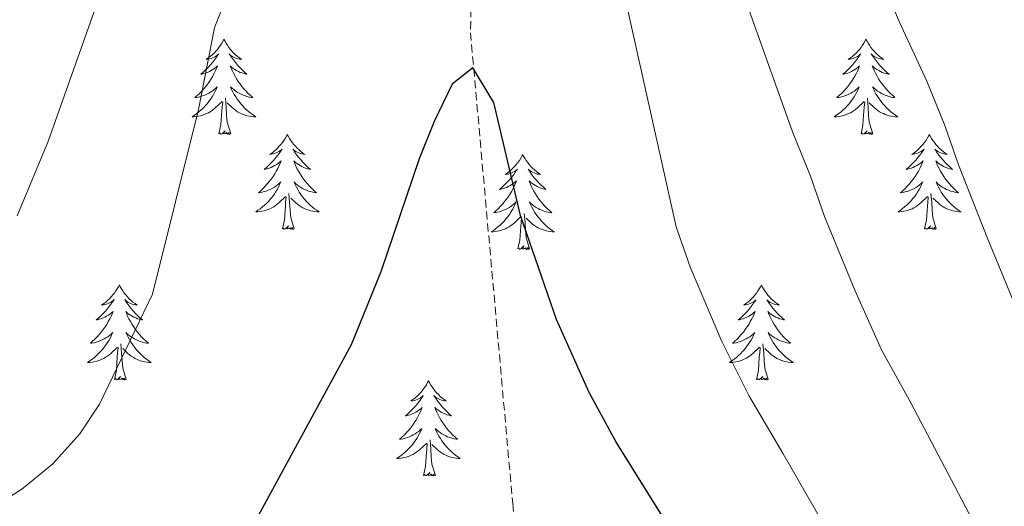
# Model space of a CAD drawing. Units: metres. Extents: x 613736 to 618240, y 4708148 to 4711192.
# Drawn here: x 615817 to 615941, y 4710619 to 4710680 of the extents above; entities that cross this region are included whole.
import ezdxf

# ---------------------------------------------------------------- set-up
doc = ezdxf.new("R2010")
doc.units = ezdxf.units.M
doc.header["$MEASUREMENT"] = 0
doc.linetypes.add('TRAZOSX2', pattern=[1.5, 1, -0.5])
for name, color, linetype, lineweight in [('Level 11', 142, 'TRAZOSX2', 13), ('Level 36', 19, 'Continuous', 40), ('Level 4', 36, 'Continuous', 30), ('Level 5', 36, 'Continuous', 0)]:
    doc.layers.add(name, color=color, linetype=linetype, lineweight=lineweight)

msp = doc.modelspace()

# ---------------------------------------------------------------- linework, layer by layer
at = {"layer": 'Level 11', "color": 142, "linetype": 'TRAZOSX2', "lineweight": 13}
msp.add_polyline3d([(615852.09, 4710890.86, 672.83), (615853.37, 4710882.32, 671.66), (615857.77, 4710842.9, 666.27), (615859.75, 4710828.71, 664.35), (615863.33, 4710809.18, 661.83), (615871.46, 4710770.2, 657.45), (615874.08, 4710755.51, 656.05), (615875.49, 4710745.67, 655.2), (615876.22, 4710738.4, 654.61), (615876.42, 4710728.46, 653.86), (615875.95, 4710718.48, 653.15), (615873.95, 4710693.48, 651.43), (615873.77, 4710678.52, 650.34), (615879.06, 4710619.51, 645.53), (615885.57, 4710551.71, 641.02)], dxfattribs=at)
at = {"layer": 'Level 36', "color": 92, "linetype": 'Continuous', "lineweight": 0}
for points in [[(615842.85, 4710677.7), (615842.74, 4710677.48), (615842.58, 4710677.2), (615842.41, 4710676.94), (615842.23, 4710676.68), (615842.04, 4710676.43), (615841.83, 4710676.2), (615841.61, 4710675.97), (615841.38, 4710675.75), (615841.14, 4710675.55), (615840.89, 4710675.36), (615840.63, 4710675.18), (615840.83, 4710675.2), (615841.03, 4710675.24), (615841.23, 4710675.3), (615841.43, 4710675.37), (615841.62, 4710675.45), (615841.8, 4710675.55), (615841.97, 4710675.66), (615842.18, 4710675.85), (615842.13, 4710675.79), (615841.9, 4710675.44), (615841.66, 4710675.11), (615841.4, 4710674.78), (615841.14, 4710674.46), (615840.86, 4710674.16), (615840.56, 4710673.87), (615840.26, 4710673.58), (615839.95, 4710673.31), (615840.07, 4710673.34), (615840.32, 4710673.39), (615840.56, 4710673.47), (615840.8, 4710673.55), (615841.03, 4710673.66), (615841.25, 4710673.78), (615841.47, 4710673.91), (615841.67, 4710674.05), (615841.87, 4710674.21), (615842.06, 4710674.38), (615841.97, 4710674.16), (615841.81, 4710673.8), (615841.64, 4710673.44), (615841.46, 4710673.09), (615841.26, 4710672.75), (615841.05, 4710672.42), (615840.82, 4710672.1), (615840.58, 4710671.79), (615840.33, 4710671.49), (615840.06, 4710671.19), (615839.79, 4710670.91), (615839.5, 4710670.64), (615839.21, 4710670.38), (615839.4, 4710670.41), (615839.67, 4710670.46), (615839.93, 4710670.52), (615840.19, 4710670.6), (615840.45, 4710670.69), (615840.69, 4710670.8), (615840.94, 4710670.92), (615841.17, 4710671.06), (615841.39, 4710671.21), (615841.61, 4710671.38), (615841.82, 4710671.55), (615842.01, 4710671.74), (615841.87, 4710671.41)], [(615842.85, 4710677.7), (615842.96, 4710677.48), (615843.11, 4710677.2), (615843.28, 4710676.94), (615843.46, 4710676.68), (615843.66, 4710676.43), (615843.86, 4710676.2), (615844.08, 4710675.97), (615844.31, 4710675.75), (615844.55, 4710675.55), (615844.8, 4710675.36), (615845.06, 4710675.18), (615844.86, 4710675.2), (615844.66, 4710675.24), (615844.46, 4710675.3), (615844.27, 4710675.37), (615844.08, 4710675.45), (615843.9, 4710675.55), (615843.72, 4710675.66), (615843.52, 4710675.85), (615843.56, 4710675.79), (615843.79, 4710675.44), (615844.03, 4710675.11), (615844.29, 4710674.78), (615844.56, 4710674.46), (615844.84, 4710674.16), (615845.13, 4710673.87), (615845.43, 4710673.58), (615845.74, 4710673.31), (615845.62, 4710673.34), (615845.38, 4710673.39), (615845.13, 4710673.47), (615844.9, 4710673.55), (615844.67, 4710673.66), (615844.44, 4710673.78), (615844.23, 4710673.91), (615844.02, 4710674.05), (615843.82, 4710674.21), (615843.64, 4710674.38), (615843.72, 4710674.16), (615843.88, 4710673.8), (615844.05, 4710673.44), (615844.24, 4710673.09), (615844.44, 4710672.75), (615844.65, 4710672.42), (615844.88, 4710672.1), (615845.11, 4710671.79), (615845.36, 4710671.49), (615845.63, 4710671.19), (615845.9, 4710670.91), (615846.19, 4710670.64), (615846.49, 4710670.38), (615846.29, 4710670.41), (615846.02, 4710670.46), (615845.76, 4710670.52), (615845.5, 4710670.6), (615845.25, 4710670.69), (615845, 4710670.8), (615844.76, 4710670.92), (615844.52, 4710671.06), (615844.3, 4710671.21), (615844.08, 4710671.38), (615843.88, 4710671.55), (615843.68, 4710671.74), (615843.82, 4710671.41)], [(615923.35, 4710677.7), (615923.24, 4710677.48), (615923.09, 4710677.2), (615922.92, 4710676.94), (615922.74, 4710676.68), (615922.54, 4710676.43), (615922.34, 4710676.19), (615922.12, 4710675.97), (615921.89, 4710675.75), (615921.65, 4710675.55), (615921.4, 4710675.36), (615921.14, 4710675.18), (615921.33, 4710675.2), (615921.54, 4710675.24), (615921.74, 4710675.3), (615921.93, 4710675.36), (615922.12, 4710675.45), (615922.3, 4710675.55), (615922.48, 4710675.66), (615922.68, 4710675.85), (615922.64, 4710675.79), (615922.41, 4710675.44), (615922.17, 4710675.11), (615921.91, 4710674.78), (615921.64, 4710674.46), (615921.36, 4710674.16), (615921.07, 4710673.86), (615920.77, 4710673.58), (615920.45, 4710673.31), (615920.58, 4710673.33), (615920.82, 4710673.39), (615921.06, 4710673.46), (615921.3, 4710673.55), (615921.53, 4710673.66), (615921.76, 4710673.77), (615921.97, 4710673.9), (615922.18, 4710674.05), (615922.38, 4710674.21), (615922.56, 4710674.38), (615922.47, 4710674.16), (615922.32, 4710673.79), (615922.15, 4710673.44), (615921.96, 4710673.09), (615921.76, 4710672.75), (615921.55, 4710672.42), (615921.32, 4710672.1), (615921.08, 4710671.79), (615920.83, 4710671.48), (615920.57, 4710671.19), (615920.29, 4710670.91), (615920.01, 4710670.64), (615919.71, 4710670.38), (615919.91, 4710670.41), (615920.17, 4710670.46), (615920.44, 4710670.52), (615920.7, 4710670.6), (615920.95, 4710670.69), (615921.2, 4710670.8), (615921.44, 4710670.92), (615921.67, 4710671.06), (615921.9, 4710671.21), (615922.11, 4710671.38), (615922.32, 4710671.55), (615922.52, 4710671.74), (615922.37, 4710671.41)], [(615923.35, 4710677.7), (615923.46, 4710677.48), (615923.62, 4710677.2), (615923.79, 4710676.94), (615923.97, 4710676.68), (615924.16, 4710676.43), (615924.37, 4710676.19), (615924.59, 4710675.97), (615924.82, 4710675.75), (615925.06, 4710675.55), (615925.31, 4710675.36), (615925.57, 4710675.18), (615925.37, 4710675.2), (615925.17, 4710675.24), (615924.97, 4710675.3), (615924.77, 4710675.36), (615924.58, 4710675.45), (615924.4, 4710675.55), (615924.23, 4710675.66), (615924.02, 4710675.85), (615924.06, 4710675.79), (615924.3, 4710675.44), (615924.54, 4710675.11), (615924.79, 4710674.78), (615925.06, 4710674.46), (615925.34, 4710674.16), (615925.63, 4710673.86), (615925.94, 4710673.58), (615926.25, 4710673.31), (615926.12, 4710673.33), (615925.88, 4710673.39), (615925.64, 4710673.46), (615925.4, 4710673.55), (615925.17, 4710673.66), (615924.95, 4710673.77), (615924.73, 4710673.9), (615924.52, 4710674.05), (615924.33, 4710674.21), (615924.14, 4710674.38), (615924.23, 4710674.16), (615924.38, 4710673.79), (615924.56, 4710673.44), (615924.74, 4710673.09), (615924.94, 4710672.75), (615925.15, 4710672.42), (615925.38, 4710672.1), (615925.62, 4710671.79), (615925.87, 4710671.48), (615926.13, 4710671.19), (615926.41, 4710670.91), (615926.7, 4710670.64), (615926.99, 4710670.38), (615926.8, 4710670.41), (615926.53, 4710670.46), (615926.27, 4710670.52), (615926.01, 4710670.6), (615925.75, 4710670.69), (615925.5, 4710670.8), (615925.26, 4710670.92), (615925.03, 4710671.06), (615924.8, 4710671.21), (615924.59, 4710671.38), (615924.38, 4710671.55), (615924.19, 4710671.74), (615924.33, 4710671.41)], [(615841.87, 4710671.41), (615841.72, 4710671.09), (615841.55, 4710670.78), (615841.36, 4710670.47), (615841.17, 4710670.18), (615840.96, 4710669.89), (615840.73, 4710669.61), (615840.5, 4710669.34), (615840.25, 4710669.08), (615839.99, 4710668.84), (615839.72, 4710668.6), (615839.45, 4710668.38), (615839.16, 4710668.17), (615838.87, 4710667.98), (615839.13, 4710667.99), (615839.4, 4710668.02), (615839.66, 4710668.06), (615839.92, 4710668.12), (615840.17, 4710668.19), (615840.42, 4710668.27), (615840.66, 4710668.38), (615840.9, 4710668.49), (615841.13, 4710668.62), (615841.36, 4710668.77), (615841.57, 4710668.93), (615841.77, 4710669.1), (615842.62, 4710669.9)], [(615843.82, 4710671.41), (615843.98, 4710671.09), (615844.15, 4710670.78), (615844.33, 4710670.47), (615844.53, 4710670.18), (615844.74, 4710669.89), (615844.96, 4710669.61), (615845.2, 4710669.34), (615845.44, 4710669.08), (615845.7, 4710668.84), (615845.97, 4710668.6), (615846.25, 4710668.38), (615846.54, 4710668.17), (615846.83, 4710667.98), (615846.56, 4710667.99), (615846.3, 4710668.02), (615846.04, 4710668.06), (615845.78, 4710668.12), (615845.52, 4710668.19), (615845.27, 4710668.27), (615845.03, 4710668.38), (615844.79, 4710668.49), (615844.56, 4710668.62), (615844.34, 4710668.77), (615844.13, 4710668.93), (615843.92, 4710669.1), (615843.26, 4710669.72)], [(615922.37, 4710671.41), (615922.22, 4710671.09), (615922.05, 4710670.78), (615921.87, 4710670.47), (615921.67, 4710670.18), (615921.46, 4710669.89), (615921.24, 4710669.61), (615921, 4710669.34), (615920.76, 4710669.08), (615920.5, 4710668.84), (615920.23, 4710668.6), (615919.95, 4710668.38), (615919.66, 4710668.17), (615919.37, 4710667.98), (615919.64, 4710667.99), (615919.9, 4710668.02), (615920.16, 4710668.06), (615920.42, 4710668.11), (615920.68, 4710668.19), (615920.92, 4710668.27), (615921.17, 4710668.38), (615921.41, 4710668.49), (615921.64, 4710668.62), (615921.86, 4710668.77), (615922.07, 4710668.93), (615922.28, 4710669.1), (615923.12, 4710669.9)], [(615924.33, 4710671.41), (615924.48, 4710671.09), (615924.65, 4710670.78), (615924.84, 4710670.47), (615925.03, 4710670.18), (615925.24, 4710669.89), (615925.46, 4710669.61), (615925.7, 4710669.34), (615925.95, 4710669.08), (615926.2, 4710668.84), (615926.47, 4710668.6), (615926.75, 4710668.38), (615927.04, 4710668.17), (615927.33, 4710667.98), (615927.07, 4710667.99), (615926.8, 4710668.02), (615926.54, 4710668.06), (615926.28, 4710668.11), (615926.03, 4710668.19), (615925.78, 4710668.27), (615925.53, 4710668.38), (615925.3, 4710668.49), (615925.06, 4710668.62), (615924.84, 4710668.77), (615924.63, 4710668.93), (615924.43, 4710669.1), (615923.77, 4710669.72)], [(615842.23, 4710665.85), (615842.47, 4710666.96), (615842.59, 4710668.71), (615842.63, 4710669.14), (615842.7, 4710669.86)], [(615843.7, 4710665.85), (615843.27, 4710667.29), (615843.18, 4710668.19), (615843.13, 4710669.14), (615843.03, 4710670.3)], [(615922.73, 4710665.85), (615922.98, 4710666.96), (615923.09, 4710668.71), (615923.14, 4710669.14), (615923.2, 4710669.86)], [(615924.2, 4710665.85), (615923.77, 4710667.29), (615923.68, 4710668.19), (615923.64, 4710669.14), (615923.53, 4710670.3)], [(615843.7, 4710665.85), (615843.52, 4710665.78), (615843.5, 4710666.02), (615843.32, 4710665.8), (615843.19, 4710666), (615843.07, 4710665.89), (615842.8, 4710665.84), (615843, 4710666.23), (615842.61, 4710665.85), (615842.43, 4710665.8), (615842.38, 4710665.96), (615842.23, 4710665.85)], [(615924.2, 4710665.85), (615924.03, 4710665.78), (615924.01, 4710666.02), (615923.82, 4710665.8), (615923.7, 4710666), (615923.58, 4710665.89), (615923.31, 4710665.84), (615923.5, 4710666.23), (615923.12, 4710665.85), (615922.93, 4710665.8), (615922.89, 4710665.96), (615922.73, 4710665.85)], [(615850.81, 4710665.78), (615850.7, 4710665.56), (615850.54, 4710665.28), (615850.37, 4710665.02), (615850.19, 4710664.76), (615850, 4710664.51), (615849.79, 4710664.28), (615849.57, 4710664.05), (615849.34, 4710663.83), (615849.1, 4710663.63), (615848.85, 4710663.44), (615848.59, 4710663.26), (615848.79, 4710663.28), (615848.99, 4710663.32), (615849.19, 4710663.38), (615849.39, 4710663.45), (615849.58, 4710663.53), (615849.76, 4710663.63), (615849.93, 4710663.74), (615850.14, 4710663.93), (615850.09, 4710663.87), (615849.86, 4710663.52), (615849.62, 4710663.19), (615849.36, 4710662.86), (615849.1, 4710662.55), (615848.82, 4710662.24), (615848.52, 4710661.95), (615848.22, 4710661.66), (615847.91, 4710661.39), (615848.03, 4710661.42), (615848.28, 4710661.47), (615848.52, 4710661.55), (615848.76, 4710661.64), (615848.99, 4710661.74), (615849.21, 4710661.86), (615849.43, 4710661.99), (615849.63, 4710662.13), (615849.83, 4710662.29), (615850.02, 4710662.46), (615849.93, 4710662.24), (615849.77, 4710661.88), (615849.6, 4710661.52), (615849.42, 4710661.18), (615849.22, 4710660.84), (615849.01, 4710660.5), (615848.78, 4710660.18), (615848.54, 4710659.87), (615848.29, 4710659.57), (615848.02, 4710659.28), (615847.75, 4710658.99), (615847.46, 4710658.72), (615847.17, 4710658.47), (615847.36, 4710658.49), (615847.63, 4710658.54), (615847.89, 4710658.6), (615848.15, 4710658.68), (615848.41, 4710658.77), (615848.65, 4710658.88), (615848.9, 4710659), (615849.13, 4710659.14), (615849.35, 4710659.29), (615849.57, 4710659.46), (615849.78, 4710659.63), (615849.97, 4710659.82), (615849.83, 4710659.49)], [(615850.81, 4710665.78), (615850.92, 4710665.56), (615851.07, 4710665.28), (615851.24, 4710665.02), (615851.42, 4710664.76), (615851.62, 4710664.51), (615851.82, 4710664.28), (615852.04, 4710664.05), (615852.27, 4710663.83), (615852.51, 4710663.63), (615852.76, 4710663.44), (615853.02, 4710663.26), (615852.82, 4710663.28), (615852.62, 4710663.32), (615852.42, 4710663.38), (615852.23, 4710663.45), (615852.04, 4710663.53), (615851.86, 4710663.63), (615851.68, 4710663.74), (615851.48, 4710663.93), (615851.52, 4710663.87), (615851.75, 4710663.52), (615851.99, 4710663.19), (615852.25, 4710662.86), (615852.52, 4710662.55), (615852.8, 4710662.24), (615853.09, 4710661.95), (615853.39, 4710661.66), (615853.7, 4710661.39), (615853.58, 4710661.42), (615853.34, 4710661.47), (615853.09, 4710661.55), (615852.86, 4710661.64), (615852.63, 4710661.74), (615852.4, 4710661.86), (615852.19, 4710661.99), (615851.98, 4710662.13), (615851.78, 4710662.29), (615851.6, 4710662.46), (615851.68, 4710662.24), (615851.84, 4710661.88), (615852.01, 4710661.52), (615852.2, 4710661.18), (615852.4, 4710660.84), (615852.61, 4710660.5), (615852.84, 4710660.18), (615853.07, 4710659.87), (615853.32, 4710659.57), (615853.59, 4710659.28), (615853.86, 4710658.99), (615854.15, 4710658.72), (615854.45, 4710658.47), (615854.25, 4710658.49), (615853.98, 4710658.54), (615853.72, 4710658.6), (615853.46, 4710658.68), (615853.21, 4710658.77), (615852.96, 4710658.88), (615852.72, 4710659), (615852.48, 4710659.14), (615852.26, 4710659.29), (615852.04, 4710659.46), (615851.84, 4710659.63), (615851.64, 4710659.82), (615851.78, 4710659.49)], [(615931.31, 4710665.78), (615931.2, 4710665.56), (615931.04, 4710665.28), (615930.88, 4710665.02), (615930.7, 4710664.76), (615930.5, 4710664.51), (615930.29, 4710664.28), (615930.08, 4710664.05), (615929.84, 4710663.83), (615929.6, 4710663.63), (615929.35, 4710663.44), (615929.09, 4710663.26), (615929.29, 4710663.28), (615929.5, 4710663.32), (615929.7, 4710663.38), (615929.89, 4710663.45), (615930.08, 4710663.53), (615930.26, 4710663.63), (615930.43, 4710663.74), (615930.64, 4710663.93), (615930.6, 4710663.87), (615930.37, 4710663.52), (615930.12, 4710663.19), (615929.87, 4710662.86), (615929.6, 4710662.54), (615929.32, 4710662.24), (615929.03, 4710661.95), (615928.73, 4710661.66), (615928.41, 4710661.39), (615928.54, 4710661.42), (615928.78, 4710661.47), (615929.02, 4710661.55), (615929.26, 4710661.63), (615929.49, 4710661.74), (615929.72, 4710661.86), (615929.93, 4710661.99), (615930.14, 4710662.13), (615930.34, 4710662.29), (615930.52, 4710662.46), (615930.43, 4710662.24), (615930.28, 4710661.88), (615930.11, 4710661.52), (615929.92, 4710661.17), (615929.72, 4710660.83), (615929.51, 4710660.5), (615929.28, 4710660.18), (615929.04, 4710659.87), (615928.79, 4710659.57), (615928.53, 4710659.27), (615928.25, 4710658.99), (615927.97, 4710658.72), (615927.67, 4710658.46), (615927.87, 4710658.49), (615928.13, 4710658.54), (615928.4, 4710658.6), (615928.66, 4710658.68), (615928.91, 4710658.77), (615929.16, 4710658.88), (615929.4, 4710659), (615929.63, 4710659.14), (615929.86, 4710659.29), (615930.07, 4710659.46), (615930.28, 4710659.63), (615930.48, 4710659.82), (615930.33, 4710659.49)], [(615931.31, 4710665.78), (615931.42, 4710665.56), (615931.58, 4710665.28), (615931.74, 4710665.02), (615931.93, 4710664.76), (615932.12, 4710664.51), (615932.33, 4710664.28), (615932.55, 4710664.05), (615932.78, 4710663.83), (615933.02, 4710663.63), (615933.27, 4710663.44), (615933.53, 4710663.26), (615933.33, 4710663.28), (615933.13, 4710663.32), (615932.93, 4710663.38), (615932.73, 4710663.45), (615932.54, 4710663.53), (615932.36, 4710663.63), (615932.19, 4710663.74), (615931.98, 4710663.93), (615932.02, 4710663.87), (615932.25, 4710663.52), (615932.5, 4710663.19), (615932.75, 4710662.86), (615933.02, 4710662.54), (615933.3, 4710662.24), (615933.59, 4710661.95), (615933.9, 4710661.66), (615934.21, 4710661.39), (615934.08, 4710661.42), (615933.84, 4710661.47), (615933.6, 4710661.55), (615933.36, 4710661.63), (615933.13, 4710661.74), (615932.91, 4710661.86), (615932.69, 4710661.99), (615932.48, 4710662.13), (615932.29, 4710662.29), (615932.1, 4710662.46), (615932.19, 4710662.24), (615932.34, 4710661.88), (615932.52, 4710661.52), (615932.7, 4710661.17), (615932.9, 4710660.83), (615933.11, 4710660.5), (615933.34, 4710660.18), (615933.58, 4710659.87), (615933.83, 4710659.57), (615934.09, 4710659.27), (615934.37, 4710658.99), (615934.66, 4710658.72), (615934.95, 4710658.46), (615934.76, 4710658.49), (615934.49, 4710658.54), (615934.23, 4710658.6), (615933.97, 4710658.68), (615933.71, 4710658.77), (615933.46, 4710658.88), (615933.22, 4710659), (615932.99, 4710659.14), (615932.76, 4710659.29), (615932.55, 4710659.46), (615932.34, 4710659.63), (615932.15, 4710659.82), (615932.29, 4710659.49)], [(615880.32, 4710663.27), (615880.21, 4710663.05), (615880.06, 4710662.78), (615879.89, 4710662.51), (615879.71, 4710662.25), (615879.51, 4710662), (615879.3, 4710661.77), (615879.09, 4710661.54), (615878.86, 4710661.32), (615878.62, 4710661.12), (615878.36, 4710660.93), (615878.1, 4710660.75), (615878.3, 4710660.78), (615878.51, 4710660.81), (615878.71, 4710660.87), (615878.9, 4710660.94), (615879.09, 4710661.02), (615879.27, 4710661.12), (615879.44, 4710661.23), (615879.65, 4710661.42), (615879.61, 4710661.36), (615879.38, 4710661.02), (615879.14, 4710660.68), (615878.88, 4710660.35), (615878.61, 4710660.04), (615878.33, 4710659.73), (615878.04, 4710659.44), (615877.74, 4710659.16), (615877.42, 4710658.88), (615877.55, 4710658.91), (615877.79, 4710658.96), (615878.04, 4710659.04), (615878.27, 4710659.13), (615878.5, 4710659.23), (615878.72, 4710659.35), (615878.94, 4710659.48), (615879.15, 4710659.62), (615879.34, 4710659.78), (615879.53, 4710659.95), (615879.44, 4710659.73), (615879.29, 4710659.37), (615879.12, 4710659.01), (615878.93, 4710658.67), (615878.73, 4710658.33), (615878.52, 4710658), (615878.29, 4710657.67), (615878.05, 4710657.36), (615877.8, 4710657.06), (615877.54, 4710656.77), (615877.26, 4710656.48), (615876.98, 4710656.22), (615876.68, 4710655.96), (615876.88, 4710655.98), (615877.14, 4710656.03), (615877.41, 4710656.09), (615877.66, 4710656.17), (615877.92, 4710656.26), (615878.17, 4710656.37), (615878.41, 4710656.5), (615878.64, 4710656.63), (615878.87, 4710656.78), (615879.08, 4710656.95), (615879.29, 4710657.12), (615879.48, 4710657.31), (615879.34, 4710656.98)], [(615880.32, 4710663.27), (615880.43, 4710663.05), (615880.59, 4710662.78), (615880.76, 4710662.51), (615880.94, 4710662.25), (615881.13, 4710662), (615881.34, 4710661.77), (615881.56, 4710661.54), (615881.79, 4710661.32), (615882.03, 4710661.12), (615882.28, 4710660.93), (615882.54, 4710660.75), (615882.34, 4710660.78), (615882.14, 4710660.81), (615881.94, 4710660.87), (615881.74, 4710660.94), (615881.55, 4710661.02), (615881.37, 4710661.12), (615881.2, 4710661.23), (615880.99, 4710661.42), (615881.04, 4710661.36), (615881.26, 4710661.02), (615881.51, 4710660.68), (615881.76, 4710660.35), (615882.03, 4710660.04), (615882.31, 4710659.73), (615882.6, 4710659.44), (615882.91, 4710659.16), (615883.22, 4710658.88), (615883.1, 4710658.91), (615882.85, 4710658.96), (615882.61, 4710659.04), (615882.37, 4710659.13), (615882.14, 4710659.23), (615881.92, 4710659.35), (615881.7, 4710659.48), (615881.49, 4710659.62), (615881.3, 4710659.78), (615881.11, 4710659.95), (615881.2, 4710659.73), (615881.35, 4710659.37), (615881.52, 4710659.01), (615881.71, 4710658.67), (615881.91, 4710658.33), (615882.12, 4710658), (615882.35, 4710657.67), (615882.59, 4710657.36), (615882.84, 4710657.06), (615883.1, 4710656.77), (615883.38, 4710656.48), (615883.66, 4710656.22), (615883.96, 4710655.96), (615883.77, 4710655.98), (615883.5, 4710656.03), (615883.24, 4710656.09), (615882.98, 4710656.17), (615882.72, 4710656.26), (615882.47, 4710656.37), (615882.23, 4710656.5), (615882, 4710656.63), (615881.77, 4710656.78), (615881.56, 4710656.95), (615881.35, 4710657.12), (615881.16, 4710657.31), (615881.3, 4710656.98)], [(615849.83, 4710659.49), (615849.68, 4710659.17), (615849.51, 4710658.86), (615849.32, 4710658.55), (615849.13, 4710658.26), (615848.92, 4710657.97), (615848.69, 4710657.69), (615848.46, 4710657.42), (615848.21, 4710657.16), (615847.95, 4710656.92), (615847.68, 4710656.69), (615847.41, 4710656.46), (615847.12, 4710656.26), (615846.83, 4710656.06), (615847.09, 4710656.07), (615847.36, 4710656.1), (615847.62, 4710656.14), (615847.88, 4710656.2), (615848.13, 4710656.27), (615848.38, 4710656.36), (615848.62, 4710656.46), (615848.86, 4710656.57), (615849.09, 4710656.7), (615849.32, 4710656.85), (615849.53, 4710657.01), (615849.73, 4710657.18), (615850.58, 4710657.98)], [(615851.78, 4710659.49), (615851.94, 4710659.17), (615852.11, 4710658.86), (615852.29, 4710658.55), (615852.49, 4710658.26), (615852.7, 4710657.97), (615852.92, 4710657.69), (615853.16, 4710657.42), (615853.4, 4710657.16), (615853.66, 4710656.92), (615853.93, 4710656.69), (615854.21, 4710656.46), (615854.5, 4710656.26), (615854.79, 4710656.06), (615854.52, 4710656.07), (615854.26, 4710656.1), (615854, 4710656.14), (615853.74, 4710656.2), (615853.48, 4710656.27), (615853.23, 4710656.36), (615852.99, 4710656.46), (615852.75, 4710656.57), (615852.52, 4710656.7), (615852.3, 4710656.85), (615852.09, 4710657.01), (615851.88, 4710657.18), (615851.22, 4710657.8)], [(615930.33, 4710659.49), (615930.18, 4710659.17), (615930.01, 4710658.86), (615929.83, 4710658.55), (615929.63, 4710658.26), (615929.42, 4710657.97), (615929.2, 4710657.69), (615928.96, 4710657.42), (615928.72, 4710657.16), (615928.46, 4710656.92), (615928.19, 4710656.68), (615927.91, 4710656.46), (615927.62, 4710656.25), (615927.33, 4710656.06), (615927.6, 4710656.07), (615927.86, 4710656.1), (615928.12, 4710656.14), (615928.38, 4710656.2), (615928.64, 4710656.27), (615928.88, 4710656.35), (615929.13, 4710656.46), (615929.37, 4710656.57), (615929.6, 4710656.7), (615929.82, 4710656.85), (615930.03, 4710657.01), (615930.24, 4710657.18), (615931.08, 4710657.98)], [(615932.29, 4710659.49), (615932.44, 4710659.17), (615932.61, 4710658.86), (615932.8, 4710658.55), (615932.99, 4710658.26), (615933.2, 4710657.97), (615933.42, 4710657.69), (615933.66, 4710657.42), (615933.91, 4710657.16), (615934.16, 4710656.92), (615934.43, 4710656.68), (615934.71, 4710656.46), (615935, 4710656.25), (615935.29, 4710656.06), (615935.03, 4710656.07), (615934.76, 4710656.1), (615934.5, 4710656.14), (615934.24, 4710656.2), (615933.99, 4710656.27), (615933.74, 4710656.35), (615933.49, 4710656.46), (615933.26, 4710656.57), (615933.02, 4710656.7), (615932.8, 4710656.85), (615932.59, 4710657.01), (615932.39, 4710657.18), (615931.73, 4710657.8)], [(615850.19, 4710653.93), (615850.43, 4710655.05), (615850.55, 4710656.79), (615850.59, 4710657.22), (615850.66, 4710657.94)], [(615851.66, 4710653.93), (615851.23, 4710655.37), (615851.14, 4710656.27), (615851.09, 4710657.22), (615850.99, 4710658.38)], [(615930.69, 4710653.93), (615930.94, 4710655.04), (615931.05, 4710656.79), (615931.1, 4710657.22), (615931.16, 4710657.94)], [(615932.16, 4710653.93), (615931.73, 4710655.37), (615931.64, 4710656.27), (615931.6, 4710657.22), (615931.49, 4710658.38)], [(615879.34, 4710656.98), (615879.19, 4710656.66), (615879.02, 4710656.35), (615878.84, 4710656.04), (615878.64, 4710655.75), (615878.43, 4710655.46), (615878.21, 4710655.18), (615877.97, 4710654.91), (615877.73, 4710654.66), (615877.47, 4710654.41), (615877.2, 4710654.18), (615876.92, 4710653.96), (615876.63, 4710653.75), (615876.34, 4710653.56), (615876.61, 4710653.56), (615876.87, 4710653.59), (615877.13, 4710653.63), (615877.39, 4710653.69), (615877.64, 4710653.76), (615877.9, 4710653.85), (615878.14, 4710653.95), (615878.38, 4710654.06), (615878.61, 4710654.2), (615878.83, 4710654.34), (615879.04, 4710654.5), (615879.24, 4710654.67), (615880.09, 4710655.47)], [(615881.3, 4710656.98), (615881.45, 4710656.66), (615881.62, 4710656.35), (615881.8, 4710656.04), (615882, 4710655.75), (615882.21, 4710655.46), (615882.44, 4710655.18), (615882.67, 4710654.91), (615882.92, 4710654.66), (615883.17, 4710654.41), (615883.44, 4710654.18), (615883.72, 4710653.96), (615884.01, 4710653.75), (615884.3, 4710653.56), (615884.04, 4710653.56), (615883.77, 4710653.59), (615883.51, 4710653.63), (615883.25, 4710653.69), (615883, 4710653.76), (615882.75, 4710653.85), (615882.5, 4710653.95), (615882.26, 4710654.06), (615882.04, 4710654.2), (615881.81, 4710654.34), (615881.6, 4710654.5), (615881.4, 4710654.67), (615880.74, 4710655.29)], [(615879.7, 4710651.42), (615879.95, 4710652.54), (615880.06, 4710654.28), (615880.11, 4710654.71), (615880.17, 4710655.44)], [(615881.17, 4710651.42), (615880.74, 4710652.86), (615880.65, 4710653.76), (615880.61, 4710654.71), (615880.5, 4710655.88)], [(615851.66, 4710653.93), (615851.48, 4710653.86), (615851.46, 4710654.1), (615851.28, 4710653.88), (615851.15, 4710654.08), (615851.03, 4710653.97), (615850.76, 4710653.92), (615850.96, 4710654.31), (615850.57, 4710653.93), (615850.39, 4710653.88), (615850.34, 4710654.04), (615850.19, 4710653.93)], [(615932.16, 4710653.93), (615931.99, 4710653.86), (615931.97, 4710654.1), (615931.78, 4710653.88), (615931.66, 4710654.08), (615931.54, 4710653.97), (615931.27, 4710653.92), (615931.46, 4710654.31), (615931.08, 4710653.93), (615930.89, 4710653.88), (615930.85, 4710654.04), (615930.69, 4710653.93)], [(615881.17, 4710651.42), (615881, 4710651.35), (615880.98, 4710651.59), (615880.79, 4710651.37), (615880.67, 4710651.57), (615880.55, 4710651.46), (615880.28, 4710651.41), (615880.47, 4710651.8), (615880.09, 4710651.42), (615879.9, 4710651.37), (615879.86, 4710651.53), (615879.7, 4710651.42)], [(615829.74, 4710646.91), (615829.63, 4710646.69), (615829.47, 4710646.42), (615829.3, 4710646.15), (615829.12, 4710645.89), (615828.93, 4710645.65), (615828.72, 4710645.41), (615828.5, 4710645.18), (615828.27, 4710644.97), (615828.03, 4710644.76), (615827.78, 4710644.57), (615827.52, 4710644.39), (615827.72, 4710644.42), (615827.92, 4710644.46), (615828.12, 4710644.51), (615828.32, 4710644.58), (615828.51, 4710644.66), (615828.69, 4710644.76), (615828.86, 4710644.88), (615829.07, 4710645.07), (615829.03, 4710645), (615828.8, 4710644.66), (615828.55, 4710644.32), (615828.3, 4710643.99), (615828.03, 4710643.68), (615827.75, 4710643.37), (615827.46, 4710643.08), (615827.15, 4710642.8), (615826.84, 4710642.52), (615826.96, 4710642.55), (615827.21, 4710642.61), (615827.45, 4710642.68), (615827.69, 4710642.77), (615827.92, 4710642.87), (615828.14, 4710642.99), (615828.36, 4710643.12), (615828.56, 4710643.26), (615828.76, 4710643.42), (615828.95, 4710643.59), (615828.86, 4710643.37), (615828.7, 4710643.01), (615828.53, 4710642.65), (615828.35, 4710642.31), (615828.15, 4710641.97), (615827.94, 4710641.64), (615827.71, 4710641.31), (615827.47, 4710641), (615827.22, 4710640.7), (615826.96, 4710640.41), (615826.68, 4710640.13), (615826.39, 4710639.86), (615826.1, 4710639.6), (615826.29, 4710639.62), (615826.56, 4710639.67), (615826.82, 4710639.73), (615827.08, 4710639.81), (615827.34, 4710639.91), (615827.58, 4710640.01), (615827.83, 4710640.14), (615828.06, 4710640.28), (615828.28, 4710640.42), (615828.5, 4710640.59), (615828.71, 4710640.76), (615828.9, 4710640.95), (615828.76, 4710640.63)], [(615829.74, 4710646.91), (615829.85, 4710646.69), (615830, 4710646.42), (615830.17, 4710646.15), (615830.36, 4710645.89), (615830.55, 4710645.65), (615830.76, 4710645.41), (615830.98, 4710645.18), (615831.2, 4710644.97), (615831.44, 4710644.76), (615831.7, 4710644.57), (615831.96, 4710644.39), (615831.76, 4710644.42), (615831.55, 4710644.46), (615831.35, 4710644.51), (615831.16, 4710644.58), (615830.97, 4710644.66), (615830.79, 4710644.76), (615830.62, 4710644.88), (615830.41, 4710645.07), (615830.45, 4710645), (615830.68, 4710644.66), (615830.92, 4710644.32), (615831.18, 4710643.99), (615831.45, 4710643.68), (615831.73, 4710643.37), (615832.02, 4710643.08), (615832.32, 4710642.8), (615832.64, 4710642.52), (615832.51, 4710642.55), (615832.27, 4710642.61), (615832.02, 4710642.68), (615831.79, 4710642.77), (615831.56, 4710642.87), (615831.33, 4710642.99), (615831.12, 4710643.12), (615830.91, 4710643.26), (615830.71, 4710643.42), (615830.53, 4710643.59), (615830.62, 4710643.37), (615830.77, 4710643.01), (615830.94, 4710642.65), (615831.13, 4710642.31), (615831.33, 4710641.97), (615831.54, 4710641.64), (615831.77, 4710641.31), (615832, 4710641), (615832.26, 4710640.7), (615832.52, 4710640.41), (615832.8, 4710640.13), (615833.08, 4710639.86), (615833.38, 4710639.6), (615833.18, 4710639.62), (615832.92, 4710639.67), (615832.65, 4710639.73), (615832.39, 4710639.81), (615832.14, 4710639.91), (615831.89, 4710640.01), (615831.65, 4710640.14), (615831.42, 4710640.28), (615831.19, 4710640.42), (615830.98, 4710640.59), (615830.77, 4710640.76), (615830.57, 4710640.95), (615830.72, 4710640.63)], [(615910.24, 4710646.91), (615910.13, 4710646.69), (615909.98, 4710646.42), (615909.81, 4710646.15), (615909.63, 4710645.89), (615909.43, 4710645.64), (615909.23, 4710645.41), (615909.01, 4710645.18), (615908.78, 4710644.96), (615908.54, 4710644.76), (615908.29, 4710644.57), (615908.03, 4710644.39), (615908.22, 4710644.42), (615908.43, 4710644.45), (615908.63, 4710644.51), (615908.82, 4710644.58), (615909.01, 4710644.66), (615909.19, 4710644.76), (615909.37, 4710644.87), (615909.57, 4710645.06), (615909.53, 4710645), (615909.3, 4710644.66), (615909.06, 4710644.32), (615908.8, 4710643.99), (615908.53, 4710643.68), (615908.25, 4710643.37), (615907.96, 4710643.08), (615907.66, 4710642.8), (615907.34, 4710642.52), (615907.47, 4710642.55), (615907.72, 4710642.6), (615907.96, 4710642.68), (615908.19, 4710642.77), (615908.42, 4710642.87), (615908.65, 4710642.99), (615908.86, 4710643.12), (615909.07, 4710643.26), (615909.27, 4710643.42), (615909.45, 4710643.59), (615909.37, 4710643.37), (615909.21, 4710643.01), (615909.04, 4710642.65), (615908.85, 4710642.31), (615908.65, 4710641.97), (615908.44, 4710641.64), (615908.22, 4710641.31), (615907.98, 4710641), (615907.72, 4710640.7), (615907.46, 4710640.41), (615907.19, 4710640.12), (615906.9, 4710639.86), (615906.6, 4710639.6), (615906.8, 4710639.62), (615907.06, 4710639.67), (615907.33, 4710639.73), (615907.59, 4710639.81), (615907.84, 4710639.9), (615908.09, 4710640.01), (615908.33, 4710640.14), (615908.56, 4710640.27), (615908.79, 4710640.42), (615909.01, 4710640.59), (615909.21, 4710640.76), (615909.41, 4710640.95), (615909.27, 4710640.62)], [(615910.24, 4710646.91), (615910.35, 4710646.69), (615910.51, 4710646.42), (615910.68, 4710646.15), (615910.86, 4710645.89), (615911.05, 4710645.64), (615911.26, 4710645.41), (615911.48, 4710645.18), (615911.71, 4710644.96), (615911.95, 4710644.76), (615912.2, 4710644.57), (615912.46, 4710644.39), (615912.26, 4710644.42), (615912.06, 4710644.45), (615911.86, 4710644.51), (615911.66, 4710644.58), (615911.48, 4710644.66), (615911.29, 4710644.76), (615911.12, 4710644.87), (615910.92, 4710645.06), (615910.96, 4710645), (615911.19, 4710644.66), (615911.43, 4710644.32), (615911.68, 4710643.99), (615911.95, 4710643.68), (615912.23, 4710643.37), (615912.52, 4710643.08), (615912.83, 4710642.8), (615913.14, 4710642.52), (615913.02, 4710642.55), (615912.77, 4710642.6), (615912.53, 4710642.68), (615912.29, 4710642.77), (615912.06, 4710642.87), (615911.84, 4710642.99), (615911.62, 4710643.12), (615911.42, 4710643.26), (615911.22, 4710643.42), (615911.03, 4710643.59), (615911.12, 4710643.37), (615911.28, 4710643.01), (615911.45, 4710642.65), (615911.63, 4710642.31), (615911.83, 4710641.97), (615912.04, 4710641.64), (615912.27, 4710641.31), (615912.51, 4710641), (615912.76, 4710640.7), (615913.02, 4710640.41), (615913.3, 4710640.12), (615913.59, 4710639.86), (615913.88, 4710639.6), (615913.69, 4710639.62), (615913.42, 4710639.67), (615913.16, 4710639.73), (615912.9, 4710639.81), (615912.64, 4710639.9), (615912.4, 4710640.01), (615912.16, 4710640.14), (615911.92, 4710640.27), (615911.7, 4710640.42), (615911.48, 4710640.59), (615911.27, 4710640.76), (615911.08, 4710640.95), (615911.22, 4710640.62)], [(615828.76, 4710640.63), (615828.61, 4710640.3), (615828.44, 4710639.99), (615828.25, 4710639.69), (615828.06, 4710639.39), (615827.85, 4710639.1), (615827.62, 4710638.82), (615827.39, 4710638.56), (615827.14, 4710638.3), (615826.88, 4710638.05), (615826.62, 4710637.82), (615826.34, 4710637.6), (615826.05, 4710637.39), (615825.76, 4710637.2), (615826.02, 4710637.2), (615826.29, 4710637.23), (615826.55, 4710637.27), (615826.81, 4710637.33), (615827.06, 4710637.4), (615827.31, 4710637.49), (615827.56, 4710637.59), (615827.79, 4710637.71), (615828.02, 4710637.84), (615828.25, 4710637.98), (615828.46, 4710638.14), (615828.66, 4710638.31), (615829.51, 4710639.11)], [(615830.72, 4710640.63), (615830.87, 4710640.3), (615831.04, 4710639.99), (615831.22, 4710639.69), (615831.42, 4710639.39), (615831.63, 4710639.1), (615831.85, 4710638.82), (615832.09, 4710638.56), (615832.33, 4710638.3), (615832.59, 4710638.05), (615832.86, 4710637.82), (615833.14, 4710637.6), (615833.43, 4710637.39), (615833.72, 4710637.2), (615833.45, 4710637.2), (615833.19, 4710637.23), (615832.93, 4710637.27), (615832.67, 4710637.33), (615832.41, 4710637.4), (615832.16, 4710637.49), (615831.92, 4710637.59), (615831.68, 4710637.71), (615831.45, 4710637.84), (615831.23, 4710637.98), (615831.02, 4710638.14), (615830.81, 4710638.31), (615830.16, 4710638.93)], [(615909.27, 4710640.62), (615909.11, 4710640.3), (615908.94, 4710639.99), (615908.76, 4710639.68), (615908.56, 4710639.39), (615908.35, 4710639.1), (615908.13, 4710638.82), (615907.89, 4710638.55), (615907.65, 4710638.3), (615907.39, 4710638.05), (615907.12, 4710637.82), (615906.84, 4710637.6), (615906.55, 4710637.39), (615906.26, 4710637.2), (615906.53, 4710637.2), (615906.79, 4710637.23), (615907.05, 4710637.27), (615907.31, 4710637.33), (615907.57, 4710637.4), (615907.82, 4710637.49), (615908.06, 4710637.59), (615908.3, 4710637.7), (615908.53, 4710637.84), (615908.75, 4710637.98), (615908.96, 4710638.14), (615909.17, 4710638.31), (615910.02, 4710639.11)], [(615911.22, 4710640.62), (615911.38, 4710640.3), (615911.54, 4710639.99), (615911.73, 4710639.68), (615911.92, 4710639.39), (615912.13, 4710639.1), (615912.36, 4710638.82), (615912.59, 4710638.55), (615912.84, 4710638.3), (615913.1, 4710638.05), (615913.36, 4710637.82), (615913.64, 4710637.6), (615913.93, 4710637.39), (615914.22, 4710637.2), (615913.96, 4710637.2), (615913.7, 4710637.23), (615913.43, 4710637.27), (615913.17, 4710637.33), (615912.92, 4710637.4), (615912.67, 4710637.49), (615912.42, 4710637.59), (615912.19, 4710637.7), (615911.96, 4710637.84), (615911.74, 4710637.98), (615911.52, 4710638.14), (615911.32, 4710638.31), (615910.66, 4710638.93)], [(615829.12, 4710635.06), (615829.36, 4710636.18), (615829.48, 4710637.92), (615829.52, 4710638.35), (615829.59, 4710639.08)], [(615830.59, 4710635.06), (615830.16, 4710636.5), (615830.07, 4710637.4), (615830.02, 4710638.35), (615829.92, 4710639.52)], [(615909.62, 4710635.06), (615909.87, 4710636.18), (615909.98, 4710637.92), (615910.03, 4710638.35), (615910.09, 4710639.08)], [(615911.09, 4710635.06), (615910.66, 4710636.5), (615910.57, 4710637.4), (615910.53, 4710638.35), (615910.43, 4710639.52)], [(615830.59, 4710635.06), (615830.42, 4710634.99), (615830.4, 4710635.23), (615830.21, 4710635.01), (615830.08, 4710635.21), (615829.96, 4710635.1), (615829.69, 4710635.05), (615829.89, 4710635.44), (615829.5, 4710635.06), (615829.32, 4710635.01), (615829.28, 4710635.17), (615829.12, 4710635.06)], [(615911.09, 4710635.06), (615910.92, 4710634.99), (615910.9, 4710635.23), (615910.71, 4710635.01), (615910.59, 4710635.21), (615910.47, 4710635.1), (615910.2, 4710635.05), (615910.4, 4710635.44), (615910.01, 4710635.06), (615909.82, 4710635.01), (615909.78, 4710635.17), (615909.62, 4710635.06)], [(615868.5, 4710634.88), (615868.39, 4710634.67), (615868.24, 4710634.39), (615868.07, 4710634.12), (615867.89, 4710633.87), (615867.69, 4710633.62), (615867.49, 4710633.38), (615867.27, 4710633.16), (615867.04, 4710632.94), (615866.8, 4710632.74), (615866.55, 4710632.55), (615866.29, 4710632.37), (615866.49, 4710632.39), (615866.69, 4710632.43), (615866.89, 4710632.48), (615867.08, 4710632.55), (615867.27, 4710632.64), (615867.45, 4710632.74), (615867.63, 4710632.85), (615867.83, 4710633.04), (615867.79, 4710632.98), (615867.56, 4710632.63), (615867.32, 4710632.29), (615867.06, 4710631.97), (615866.79, 4710631.65), (615866.51, 4710631.35), (615866.22, 4710631.05), (615865.92, 4710630.77), (615865.61, 4710630.5), (615865.73, 4710630.52), (615865.98, 4710630.58), (615866.22, 4710630.65), (615866.45, 4710630.74), (615866.68, 4710630.84), (615866.91, 4710630.96), (615867.12, 4710631.09), (615867.33, 4710631.24), (615867.53, 4710631.4), (615867.72, 4710631.56), (615867.63, 4710631.34), (615867.47, 4710630.98), (615867.3, 4710630.63), (615867.12, 4710630.28), (615866.92, 4710629.94), (615866.7, 4710629.61), (615866.48, 4710629.29), (615866.24, 4710628.98), (615865.99, 4710628.67), (615865.72, 4710628.38), (615865.45, 4710628.1), (615865.16, 4710627.83), (615864.86, 4710627.57), (615865.06, 4710627.6), (615865.33, 4710627.64), (615865.59, 4710627.71), (615865.85, 4710627.79), (615866.1, 4710627.88), (615866.35, 4710627.99), (615866.59, 4710628.11), (615866.83, 4710628.25), (615867.05, 4710628.4), (615867.27, 4710628.56), (615867.47, 4710628.74), (615867.67, 4710628.93), (615867.53, 4710628.6)], [(615868.5, 4710634.88), (615868.62, 4710634.67), (615868.77, 4710634.39), (615868.94, 4710634.12), (615869.12, 4710633.87), (615869.31, 4710633.62), (615869.52, 4710633.38), (615869.74, 4710633.16), (615869.97, 4710632.94), (615870.21, 4710632.74), (615870.46, 4710632.55), (615870.72, 4710632.37), (615870.52, 4710632.39), (615870.32, 4710632.43), (615870.12, 4710632.48), (615869.92, 4710632.55), (615869.74, 4710632.64), (615869.56, 4710632.74), (615869.38, 4710632.85), (615869.18, 4710633.04), (615869.22, 4710632.98), (615869.45, 4710632.63), (615869.69, 4710632.29), (615869.95, 4710631.97), (615870.21, 4710631.65), (615870.49, 4710631.35), (615870.79, 4710631.05), (615871.09, 4710630.77), (615871.4, 4710630.5), (615871.28, 4710630.52), (615871.03, 4710630.58), (615870.79, 4710630.65), (615870.55, 4710630.74), (615870.32, 4710630.84), (615870.1, 4710630.96), (615869.88, 4710631.09), (615869.68, 4710631.24), (615869.48, 4710631.4), (615869.29, 4710631.56), (615869.38, 4710631.34), (615869.54, 4710630.98), (615869.71, 4710630.63), (615869.89, 4710630.28), (615870.09, 4710629.94), (615870.3, 4710629.61), (615870.53, 4710629.29), (615870.77, 4710628.98), (615871.02, 4710628.67), (615871.29, 4710628.38), (615871.56, 4710628.1), (615871.85, 4710627.83), (615872.14, 4710627.57), (615871.95, 4710627.6), (615871.68, 4710627.64), (615871.42, 4710627.71), (615871.16, 4710627.79), (615870.9, 4710627.88), (615870.66, 4710627.99), (615870.42, 4710628.11), (615870.18, 4710628.25), (615869.96, 4710628.4), (615869.74, 4710628.56), (615869.54, 4710628.74), (615869.34, 4710628.93), (615869.48, 4710628.6)], [(615867.53, 4710628.6), (615867.37, 4710628.28), (615867.2, 4710627.96), (615867.02, 4710627.66), (615866.82, 4710627.36), (615866.61, 4710627.08), (615866.39, 4710626.8), (615866.16, 4710626.53), (615865.91, 4710626.27), (615865.65, 4710626.03), (615865.38, 4710625.79), (615865.1, 4710625.57), (615864.81, 4710625.36), (615864.52, 4710625.17), (615864.79, 4710625.18), (615865.05, 4710625.2), (615865.31, 4710625.24), (615865.57, 4710625.3), (615865.83, 4710625.37), (615866.08, 4710625.46), (615866.32, 4710625.56), (615866.56, 4710625.68), (615866.79, 4710625.81), (615867.01, 4710625.96), (615867.22, 4710626.11), (615867.43, 4710626.28), (615868.28, 4710627.08)], [(615869.48, 4710628.6), (615869.64, 4710628.28), (615869.8, 4710627.96), (615869.99, 4710627.66), (615870.18, 4710627.36), (615870.4, 4710627.08), (615870.62, 4710626.8), (615870.85, 4710626.53), (615871.1, 4710626.27), (615871.36, 4710626.03), (615871.63, 4710625.79), (615871.9, 4710625.57), (615872.19, 4710625.36), (615872.48, 4710625.17), (615872.22, 4710625.18), (615871.96, 4710625.2), (615871.69, 4710625.24), (615871.44, 4710625.3), (615871.18, 4710625.37), (615870.93, 4710625.46), (615870.69, 4710625.56), (615870.45, 4710625.68), (615870.22, 4710625.81), (615870, 4710625.96), (615869.78, 4710626.11), (615869.58, 4710626.28), (615868.92, 4710626.9)], [(615867.88, 4710623.03), (615868.13, 4710624.15), (615868.24, 4710625.89), (615868.29, 4710626.33), (615868.35, 4710627.05)], [(615869.36, 4710623.03), (615868.93, 4710624.47), (615868.84, 4710625.38), (615868.79, 4710626.33), (615868.69, 4710627.49)], [(615869.36, 4710623.03), (615869.18, 4710622.97), (615869.16, 4710623.2), (615868.97, 4710622.98), (615868.85, 4710623.19), (615868.73, 4710623.08), (615868.46, 4710623.02), (615868.66, 4710623.42), (615868.27, 4710623.04), (615868.08, 4710622.98), (615868.04, 4710623.14), (615867.88, 4710623.03)]]:
    msp.add_lwpolyline(points, dxfattribs=at)
at = {"layer": 'Level 4', "color": 36, "linetype": 'Continuous', "lineweight": 30}
msp.add_polyline3d([(615902.24, 4710610.87, 650), (615892, 4710627.3, 650), (615888.64, 4710633.43, 650), (615884.56, 4710642.58, 650), (615880.03, 4710655.63, 650), (615876.71, 4710669.78, 650), (615874.06, 4710674.1, 650), (615871.48, 4710672.05, 650), (615869.21, 4710667.41, 650), (615867.32, 4710662.71, 650), (615862.52, 4710648.54, 650), (615858.79, 4710639.4, 650), (615841.43, 4710607.46, 650)], dxfattribs=at)
at = {"layer": 'Level 5', "color": 36, "linetype": 'Continuous', "lineweight": 0}
for points in [[(615938.98, 4710613.15, 660), (615933.62, 4710623.32, 660), (615928.96, 4710632.13, 660), (615925.32, 4710638.79, 660), (615921.96, 4710646.24, 660), (615918.17, 4710655.5, 660), (615916.4, 4710660.54, 660), (615914.14, 4710666.1, 660), (615870.22, 4710789.09, 660), (615868.57, 4710791.85, 660), (615867.87, 4710792.01, 660), (615864.21, 4710787.64, 660), (615863.73, 4710786.45, 660), (615860.43, 4710771.86, 660), (615845.73, 4710735.13, 660), (615820.78, 4710664.79, 660), (615816.91, 4710655.58, 660)], [(615889.6, 4710772.62, 665), (615907.99, 4710726.58, 665), (615927.53, 4710679.92, 665), (615930.98, 4710672.44, 665), (615933.23, 4710666.89, 665), (615934.97, 4710661.96, 665), (615938.62, 4710652.65, 665), (615941.98, 4710644.54, 665), (615944.97, 4710638.52, 665), (615949.31, 4710629.55, 665), (615952.61, 4710623.46, 665), (615954.62, 4710618.43, 665)], [(615824.8, 4710628.24, 655), (615827.26, 4710631.97, 655), (615833.9, 4710645.74, 655), (615839.68, 4710668.9, 655), (615841.67, 4710679.11, 655), (615843.04, 4710682.7, 655), (615847.2, 4710691.81, 655), (615858.69, 4710714, 655), (615871.84, 4710743.54, 655), (615875.78, 4710743.34, 655), (615879.1, 4710734.35, 655), (615891.63, 4710689.79, 655), (615899.56, 4710654.2, 655), (615901.36, 4710649.04, 655), (615905.3, 4710639.84, 655), (615908.66, 4710633.04, 655), (615912.95, 4710625.74, 655), (615917.93, 4710617.1, 655)], [(615793.61, 4710606.06, 655), (615817.52, 4710621.31, 655), (615821.38, 4710624.51, 655), (615824.8, 4710628.24, 655)]]:
    msp.add_polyline3d(points, dxfattribs=at)

doc.saveas('drawing.dxf')
